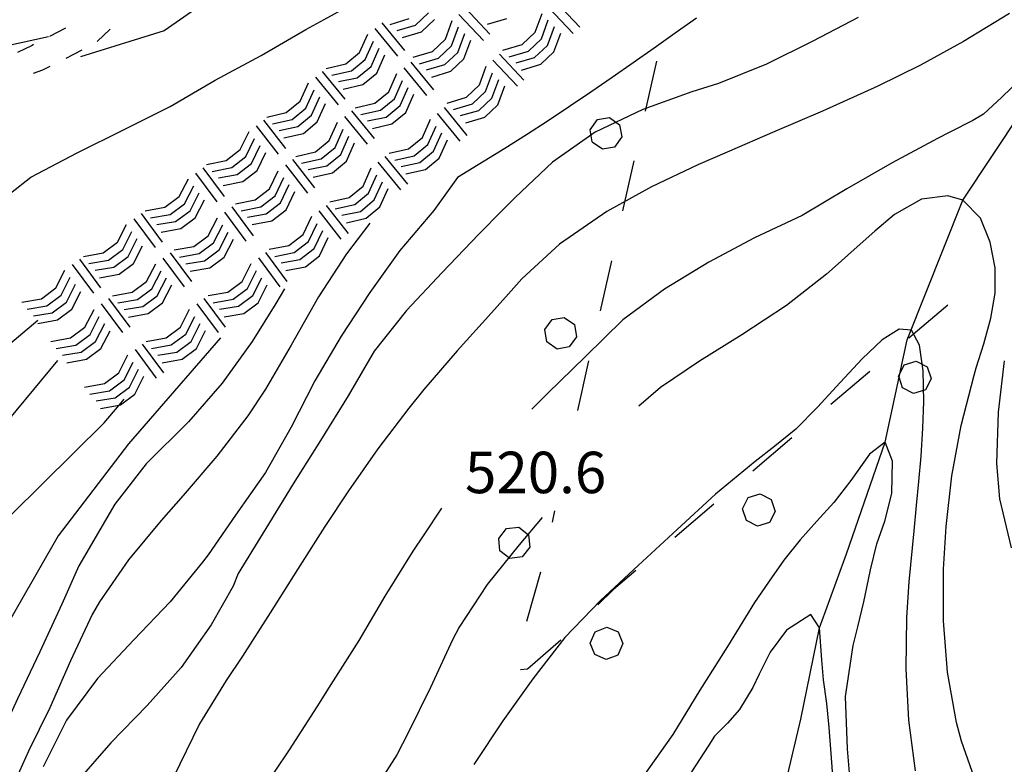
# Model space of a CAD drawing. Units: metres. Extents: x 482326 to 485818, y 4506086 to 4508493.
# Drawn here: x 483630 to 483707, y 4507068 to 4507126 of the extents above; entities that cross this region are included whole.
import ezdxf

# ---------------------------------------------------------------- set-up
doc = ezdxf.new("R2010")
doc.units = ezdxf.units.M
doc.header["$MEASUREMENT"] = 0
for name, color, linetype in [('curva direttrice a 25 mt', 254, 'Continuous'), ('curva intermedia a 5 mt', 254, 'Continuous'), ('IMPLUVIO', 254, 'Continuous'), ('limite di bosco', 254, 'Continuous'), ('limite di bosco v', 254, 'Continuous'), ('punto quotato a terra', 254, 'Continuous'), ('roccia - strapiombo', 254, 'Continuous'), ('SENTIERO', 254, 'Continuous')]:
    doc.layers.add(name, color=color, linetype=linetype)
doc.styles.add('SIMPLEX', font='SIMPLEX')

msp = doc.modelspace()

# ---------------------------------------------------------------- linework, layer by layer
at = {"layer": 'curva direttrice a 25 mt', "color": 254, "linetype": 'Continuous'}
for points in [[(483627.489, 4507111.353), (483630.684, 4507113.868), (483634.294, 4507115.76), (483637.966, 4507117.58), (483641.559, 4507119.377), (483645.083, 4507121.432), (483648.669, 4507123.378), (483652.183, 4507125.394), (483653.605, 4507126.183), (483655.738, 4507127.355), (483659.183, 4507129.503), (483662.144, 4507132.293), (483664.598, 4507135.489), (483666.777, 4507138.879), (483668.816, 4507142.364), (483670.441, 4507143.895), (483673.965, 4507145.879), (483677.613, 4507147.74), (483680.519, 4507149.513)], [(483708.019, 4507121.507), (483706.558, 4507120.109), (483705.129, 4507118.788), (483704.285, 4507118.281), (483702.48, 4507117.39), (483701.527, 4507116.882), (483697.996, 4507114.976), (483694.441, 4507112.952), (483690.957, 4507110.881), (483687.238, 4507109.116), (483683.668, 4507107.225), (483680.191, 4507105.107), (483676.942, 4507102.724), (483674.028, 4507099.857), (483671.059, 4507096.951), (483669.817, 4507095.747)], [(483650.497, 4507105.152), (483649.825, 4507103.988), (483647.974, 4507101.027), (483645.63, 4507097.777), (483642.997, 4507094.752), (483639.692, 4507091.463), (483637.247, 4507088.323), (483634.427, 4507083.494), (483633.1, 4507080.502), (483631.389, 4507076.768), (483629.631, 4507073.119), (483627.935, 4507069.408), (483626.076, 4507065.728)], [(483707.302, 4507084.899), (483706.395, 4507088.742), (483706.161, 4507091.484), (483706.293, 4507095.492), (483706.769, 4507099.523)], [(483662.763, 4507088.004), (483661.388, 4507085.926), (483660.536, 4507084.645), (483658.333, 4507081.121), (483656.309, 4507077.66), (483654.122, 4507074.223), (483653.029, 4507072.496), (483650.857, 4507069.128), (483648.639, 4507065.8)]]:
    msp.add_lwpolyline(points, dxfattribs=at)
at = {"layer": 'curva intermedia a 5 mt', "color": 254, "linetype": 'Continuous'}
for points in [[(483686.948, 4507155.49), (483672.285, 4507151.114), (483668.785, 4507148.989), (483665.535, 4507146.512), (483662.629, 4507143.692), (483659.683, 4507140.973), (483656.629, 4507138.261), (483653.707, 4507135.503), (483650.746, 4507132.714), (483647.707, 4507130.105), (483644.427, 4507127.619), (483641.114, 4507125.307), (483634.567, 4507123.268)], [(483682.691, 4507126.286), (483681.035, 4507125.107), (483679.394, 4507123.951), (483677.746, 4507122.794), (483676.098, 4507121.646), (483674.441, 4507120.505), (483672.777, 4507119.38), (483671.098, 4507118.262), (483669.418, 4507117.168), (483667.724, 4507116.114), (483664.028, 4507113.825), (483662.169, 4507111.262), (483659.505, 4507108.145), (483657.169, 4507104.855), (483654.942, 4507101.433), (483652.864, 4507097.949), (483651.036, 4507094.324), (483649.013, 4507090.792), (483646.684, 4507087.464), (483644.536, 4507084.355), (483644.106, 4507083.792), (483641.56, 4507080.69), (483638.74, 4507077.721), (483635.889, 4507074.705), (483633.475, 4507071.455), (483631.654, 4507067.799)], [(483695.316, 4507126.342), (483691.793, 4507124.491), (483688.152, 4507122.686), (483684.402, 4507121.185), (483682.324, 4507120.536), (483678.496, 4507119.146), (483674.785, 4507117.372), (483671.441, 4507115.044), (483668.527, 4507112.27), (483667.544, 4507111.278), (483665.677, 4507109.403), (483662.825, 4507106.418), (483660.044, 4507103.442), (483657.505, 4507100.27), (483655.466, 4507096.784), (483653.317, 4507093.284), (483651.169, 4507089.909), (483649.044, 4507086.409), (483646.895, 4507082.902), (483646.505, 4507081.917), (483644.764, 4507078.902), (483642.442, 4507075.558), (483639.779, 4507072.58), (483636.943, 4507069.666), (483634.248, 4507066.596)], [(483707.152, 4507126.64), (483703.551, 4507124.453), (483700.207, 4507122.609), (483696.863, 4507120.959), (483692.543, 4507119.014), (483688.824, 4507117.42), (483685.082, 4507115.819), (483682.793, 4507114.818), (483679.176, 4507113.099), (483675.684, 4507111.177), (483671.981, 4507108.63), (483669.036, 4507105.91), (483668.013, 4507104.754), (483666.677, 4507103.262), (483664.005, 4507100.285), (483661.388, 4507097.262), (483660.216, 4507095.825), (483657.794, 4507092.637), (483655.497, 4507089.364), (483653.661, 4507086.574), (483651.528, 4507083.206), (483649.395, 4507079.816), (483647.224, 4507076.449), (483645.958, 4507074.55), (483643.857, 4507071.144), (483641.81, 4507066.933)], [(483632.059, 4507124.822), (483628.638, 4507124.072), (483624.989, 4507122.447), (483621.255, 4507120.947), (483618.88, 4507119.492), (483617.333, 4507117.867), (483615.645, 4507114.946), (483613.505, 4507111.547), (483611.059, 4507108.367), (483608.153, 4507105.555), (483605.177, 4507102.796), (483602.217, 4507100.093), (483599.084, 4507097.452), (483596.107, 4507094.726), (483592.967, 4507092.234), (483589.615, 4507090.014)], [(483704.724, 4507066.031), (483703.388, 4507069.812), (483703.013, 4507071.249), (483702.309, 4507075.195), (483702.005, 4507079.203), (483702.005, 4507083.226), (483702.192, 4507086.57), (483702.645, 4507090.531), (483703.363, 4507094.46), (483704.388, 4507098.398), (483704.559, 4507098.96), (483705.137, 4507100.835), (483705.683, 4507102.835), (483706.019, 4507104.796), (483706.019, 4507106.788), (483705.644, 4507108.796), (483704.879, 4507110.663), (483703.512, 4507112.062), (483702.332, 4507112.398), (483700.269, 4507112.14), (483698.16, 4507110.953), (483696.637, 4507109.632), (483695.019, 4507108.202), (483693.519, 4507106.881), (483692.855, 4507106.295), (483689.715, 4507103.85), (483686.231, 4507101.537), (483682.934, 4507099.49), (483679.872, 4507097.419), (483678.184, 4507095.966)], [(483657.184, 4507110.277), (483655.349, 4507107.886), (483653.169, 4507104.519), (483651.036, 4507100.745), (483649.02, 4507097.292), (483647.638, 4507095.23), (483645.208, 4507092.058), (483642.599, 4507088.995), (483640.88, 4507087.049), (483638.302, 4507083.971), (483636.045, 4507080.698), (483635.482, 4507079.69), (483633.787, 4507076.08), (483632.162, 4507072.401), (483630.49, 4507069.033), (483628.873, 4507065.385)], [(483631.239, 4507102.658), (483622.809, 4507095.595), (483619.717, 4507092.986), (483616.568, 4507090.438), (483613.404, 4507087.969), (483610.256, 4507085.469), (483595.646, 4507074.968), (483593.779, 4507073.655), (483591.623, 4507072.14), (483590.435, 4507071.304)], [(483699.802, 4507067.476), (483699.294, 4507071.453), (483699.067, 4507075.46), (483699.122, 4507079.468), (483699.317, 4507082.249), (483699.7, 4507086.234), (483699.888, 4507088.21), (483700.067, 4507090.093), (483700.239, 4507092.07), (483700.38, 4507094.257), (483700.45, 4507096.328), (483700.395, 4507098.734), (483700.113, 4507100.726), (483699.496, 4507101.906), (483698.543, 4507101.992), (483697.207, 4507101.163), (483695.638, 4507099.679), (483693.918, 4507097.827), (483692.161, 4507095.897), (483690.45, 4507094.186), (483688.817, 4507092.842), (483687.286, 4507091.647), (483684.192, 4507089.092), (483681.177, 4507086.327), (483678.138, 4507083.536), (483675.192, 4507080.786), (483672.395, 4507077.904), (483669.919, 4507074.669), (483667.575, 4507071.379), (483665.286, 4507067.981)], [(483645.505, 4507101.3), (483638.325, 4507093.026), (483632.81, 4507085.846), (483622.045, 4507067.079)], [(483596.959, 4507067.218), (483600.459, 4507069.179), (483603.787, 4507071.516), (483607.131, 4507073.828), (483608.435, 4507074.844), (483610.318, 4507076.305), (483613.435, 4507078.985), (483616.443, 4507081.704), (483619.443, 4507084.47), (483622.178, 4507087.415), (483624.904, 4507090.4), (483627.63, 4507093.345), (483632.802, 4507099.533)], [(483613.209, 4507066.938), (483616.115, 4507069.79), (483618.896, 4507072.736), (483621.404, 4507075.939), (483623.678, 4507079.298), (483625.85, 4507082.736), (483628.208, 4507086.056), (483629.169, 4507087.518), (483636.403, 4507094.682), (483637.578, 4507096.056), (483637.974, 4507096.518)], [(483694.825, 4507065.132), (483694.505, 4507069.203), (483694.325, 4507073.296), (483694.934, 4507077.265), (483695.294, 4507078.742), (483695.77, 4507080.679), (483695.88, 4507081.187), (483696.278, 4507083.187), (483696.778, 4507085.218), (483697.419, 4507086.976), (483697.966, 4507089.148), (483698.013, 4507091.671), (483697.427, 4507093.163), (483696.216, 4507092.234), (483694.747, 4507090.156), (483693.427, 4507088.459), (483692.106, 4507086.991), (483690.794, 4507085.522), (483689.513, 4507083.944), (483688.372, 4507082.303), (483687.755, 4507081.397), (483687.239, 4507080.647), (483685.114, 4507077.186), (483682.966, 4507073.787), (483680.849, 4507070.333), (483678.489, 4507067.005)], [(483670.63, 4507087.263), (483668.841, 4507085.138), (483666.333, 4507082.035), (483664.145, 4507078.707), (483663.63, 4507077.731), (483661.919, 4507074.004), (483660.169, 4507070.457), (483659.27, 4507068.739), (483657.123, 4507065.348)], [(483693.395, 4507066.366), (483693.216, 4507068.828), (483693.067, 4507070.859), (483692.888, 4507072.741), (483692.63, 4507074.592), (483692.489, 4507076.162), (483692.294, 4507078.647), (483691.638, 4507079.702), (483689.739, 4507078.467), (483688.458, 4507076.748), (483687.599, 4507075.03), (483687.091, 4507073.983), (483686.052, 4507072.28), (483685.122, 4507071.202), (483684.114, 4507070.194), (483683.661, 4507069.491), (483681.919, 4507066.811)]]:
    msp.add_lwpolyline(points, dxfattribs=at)
at = {"layer": 'IMPLUVIO', "linetype": 'Continuous'}
msp.add_lwpolyline([(483688.927, 4507063.373), (483690.856, 4507071.53), (483692.294, 4507078.647), (483694.411, 4507084.428), (483697.427, 4507093.163), (483698.52, 4507098.231), (483698.579, 4507098.508), (483699.152, 4507101.163), (483703.512, 4507112.062), (483710.41, 4507122.468), (483716.176, 4507130.368), (483718.082, 4507132.493), (483722.682, 4507137.032), (483731.089, 4507147.759), (483737.487, 4507155.4), (483742.565, 4507163.135), (483745.806, 4507169.596)], dxfattribs=at)
at = {"layer": 'limite di bosco'}
for p, q in [((483678.723, 4507119.029), (483679.605, 4507122.927)), ((483676.949, 4507111.224), (483677.832, 4507115.13)), ((483675.184, 4507103.427), (483676.067, 4507107.326)), ((483702.324, 4507103.867), (483699.277, 4507101.273)), ((483673.411, 4507095.622), (483674.294, 4507099.521)), ((483696.23, 4507098.679), (483693.184, 4507096.092)), ((483690.138, 4507093.498), (483687.091, 4507090.905)), ((483671.442, 4507086.919), (483671.638, 4507087.794)), ((483684.044, 4507088.311), (483680.997, 4507085.724)), ((483677.95, 4507083.13), (483676.2, 4507081.638)), ((483669.442, 4507079.177), (483670.544, 4507083.021)), ((483676.2, 4507081.638), (483674.981, 4507080.458)), ((483672.083, 4507077.701), (483669.489, 4507075.427)), ((483669.489, 4507075.427), (483668.942, 4507075.372))]:
    msp.add_line(p, q, dxfattribs=at)
at = {"layer": 'limite di bosco v'}
for p, q in [((483674.949, 4507118.357), (483675.902, 4507118.513)), ((483675.902, 4507118.513), (483676.691, 4507117.958)), ((483674.387, 4507117.568), (483674.949, 4507118.357)), ((483676.691, 4507117.958), (483676.855, 4507117.005)), ((483674.543, 4507116.615), (483674.387, 4507117.568)), ((483676.855, 4507117.005), (483676.293, 4507116.216)), ((483675.34, 4507116.044), (483674.543, 4507116.607)), ((483676.293, 4507116.216), (483675.34, 4507116.044)), ((483670.849, 4507101.958), (483671.411, 4507102.747)), ((483671.411, 4507102.747), (483672.364, 4507102.904)), ((483672.364, 4507102.904), (483673.153, 4507102.349)), ((483673.153, 4507102.349), (483673.317, 4507101.396)), ((483671.005, 4507101.005), (483670.849, 4507101.958)), ((483671.802, 4507100.435), (483671.005, 4507100.997)), ((483673.317, 4507101.396), (483672.755, 4507100.607)), ((483672.755, 4507100.607), (483671.802, 4507100.435)), ((483698.927, 4507099.195), (483699.848, 4507099.492)), ((483699.848, 4507099.492), (483700.715, 4507099.054)), ((483700.715, 4507099.054), (483701.02, 4507098.124)), ((483701.02, 4507098.117), (483700.575, 4507097.257)), ((483699.645, 4507096.96), (483698.786, 4507097.406)), ((483700.575, 4507097.257), (483699.645, 4507096.96)), ((483686.302, 4507087.959), (483686.739, 4507088.827)), ((483686.739, 4507088.827), (483687.661, 4507089.123)), ((483687.661, 4507089.123), (483688.528, 4507088.686)), ((483688.528, 4507088.686), (483688.833, 4507087.756)), ((483686.599, 4507087.037), (483686.302, 4507087.959)), ((483688.833, 4507087.748), (483688.388, 4507086.889)), ((483687.458, 4507086.592), (483686.599, 4507087.037)), ((483667.239, 4507085.646), (483667.849, 4507086.403)), ((483667.849, 4507086.403), (483668.809, 4507086.512)), ((483668.809, 4507086.512), (483669.567, 4507085.911)), ((483688.388, 4507086.889), (483687.458, 4507086.592)), ((483667.341, 4507084.684), (483667.239, 4507085.646)), ((483669.567, 4507085.911), (483669.677, 4507084.951)), ((483668.106, 4507084.076), (483667.341, 4507084.684)), ((483669.677, 4507084.951), (483669.067, 4507084.193)), ((483669.067, 4507084.193), (483668.106, 4507084.076)), ((483674.77, 4507078.349), (483675.677, 4507078.708)), ((483675.677, 4507078.708), (483676.567, 4507078.333)), ((483674.388, 4507077.458), (483674.77, 4507078.349)), ((483676.567, 4507078.333), (483676.927, 4507077.419)), ((483674.747, 4507076.56), (483674.388, 4507077.458)), ((483676.927, 4507077.419), (483676.536, 4507076.529)), ((483675.63, 4507076.177), (483674.747, 4507076.56)), ((483676.536, 4507076.529), (483675.63, 4507076.177))]:
    msp.add_line(p, q, dxfattribs=at)
for points in [[(483698.488, 4507098.328), (483698.579, 4507098.508), (483698.927, 4507099.195)], [(483698.786, 4507097.406), (483698.52, 4507098.231), (483698.488, 4507098.328)]]:
    msp.add_lwpolyline(points, dxfattribs=at)
at = {"layer": 'roccia - strapiombo', "color": 254, "linetype": 'Continuous'}
for p, q in [((483664.637, 4507127.059), (483666.558, 4507125.028)), ((483671.144, 4507127.121), (483673.066, 4507125.091)), ((483671.652, 4507127.606), (483673.574, 4507125.576)), ((483658.754, 4507125.8), (483660.254, 4507126.254)), ((483660.73, 4507125.739), (483661.746, 4507126.7)), ((483661.215, 4507125.223), (483662.23, 4507126.184)), ((483664.129, 4507126.575), (483666.051, 4507124.543)), ((483666.371, 4507125.809), (483667.871, 4507126.262)), ((483670.09, 4507125.192), (483670.629, 4507126.66)), ((483657.558, 4507125.48), (483659.332, 4507123.317)), ((483658.098, 4507125.925), (483659.871, 4507123.761)), ((483659.301, 4507125.331), (483660.73, 4507125.739)), ((483663.074, 4507124.645), (483663.613, 4507126.114)), ((483663.558, 4507124.129), (483664.098, 4507125.598)), ((483670.574, 4507124.676), (483671.113, 4507126.145)), ((483671.058, 4507124.16), (483671.598, 4507125.629)), ((483656.372, 4507123.597), (483657.012, 4507125.027)), ((483659.715, 4507124.77), (483661.215, 4507125.223)), ((483662.058, 4507123.684), (483663.074, 4507124.645)), ((483664.043, 4507123.614), (483664.582, 4507125.082)), ((483669.074, 4507124.231), (483670.09, 4507125.192)), ((483669.558, 4507123.715), (483670.574, 4507124.676)), ((483671.543, 4507123.645), (483672.082, 4507125.114)), ((483656.816, 4507123.058), (483657.457, 4507124.488)), ((483657.263, 4507122.519), (483657.902, 4507123.949)), ((483662.543, 4507123.168), (483663.558, 4507124.129)), ((483664.527, 4507123.098), (483665.066, 4507124.567)), ((483667.574, 4507123.778), (483669.074, 4507124.231)), ((483670.043, 4507123.2), (483671.058, 4507124.16)), ((483655.286, 4507122.706), (483656.372, 4507123.597)), ((483657.707, 4507121.98), (483658.348, 4507123.409)), ((483660.559, 4507123.231), (483662.058, 4507123.684)), ((483661.043, 4507122.715), (483662.543, 4507123.168)), ((483663.027, 4507122.653), (483664.043, 4507123.614)), ((483663.512, 4507122.137), (483664.527, 4507123.098)), ((483667.293, 4507123.481), (483669.215, 4507121.45)), ((483668.058, 4507123.262), (483669.558, 4507123.715)), ((483668.613, 4507122.793), (483670.043, 4507123.2)), ((483670.527, 4507122.684), (483671.543, 4507123.645)), ((483653.763, 4507122.363), (483655.286, 4507122.706)), ((483655.73, 4507122.167), (483656.816, 4507123.058)), ((483656.177, 4507121.628), (483657.263, 4507122.519)), ((483659.832, 4507122.41), (483661.605, 4507120.246)), ((483660.372, 4507122.856), (483662.145, 4507120.692)), ((483661.598, 4507122.246), (483663.027, 4507122.653)), ((483665.73, 4507121.067), (483666.269, 4507122.535)), ((483666.785, 4507122.996), (483668.707, 4507120.965)), ((483669.027, 4507122.231), (483670.527, 4507122.684)), ((483652.918, 4507121.675), (483654.691, 4507119.511)), ((483653.457, 4507122.12), (483655.23, 4507119.956)), ((483654.207, 4507121.824), (483655.73, 4507122.167)), ((483654.724, 4507121.324), (483656.177, 4507121.628)), ((483656.622, 4507121.089), (483657.707, 4507121.98)), ((483658.645, 4507120.527), (483659.286, 4507121.956)), ((483662.012, 4507121.684), (483663.512, 4507122.137)), ((483666.215, 4507120.551), (483666.754, 4507122.02)), ((483651.73, 4507119.792), (483652.372, 4507121.222)), ((483655.099, 4507120.745), (483656.622, 4507121.089)), ((483659.09, 4507119.989), (483659.73, 4507121.418)), ((483659.536, 4507119.45), (483660.177, 4507120.879)), ((483664.715, 4507120.106), (483665.73, 4507121.067)), ((483666.699, 4507120.035), (483667.238, 4507121.504)), ((483667.183, 4507119.52), (483667.723, 4507120.989)), ((483652.177, 4507119.253), (483652.816, 4507120.683)), ((483652.622, 4507118.714), (483653.263, 4507120.144)), ((483657.559, 4507119.636), (483658.645, 4507120.527)), ((483659.981, 4507118.91), (483660.621, 4507120.34)), ((483663.215, 4507119.653), (483664.715, 4507120.106)), ((483665.2, 4507119.59), (483666.215, 4507120.551)), ((483665.684, 4507119.075), (483666.699, 4507120.035)), ((483650.645, 4507118.902), (483651.73, 4507119.792)), ((483651.091, 4507118.363), (483652.177, 4507119.253)), ((483653.067, 4507118.175), (483653.708, 4507119.605)), ((483656.036, 4507119.292), (483657.559, 4507119.636)), ((483658.004, 4507119.097), (483659.09, 4507119.989)), ((483658.45, 4507118.558), (483659.536, 4507119.45)), ((483662.98, 4507119.293), (483664.754, 4507117.129)), ((483663.699, 4507119.137), (483665.2, 4507119.59)), ((483666.168, 4507118.559), (483667.183, 4507119.52)), ((483649.122, 4507118.558), (483650.645, 4507118.902)), ((483651.536, 4507117.824), (483652.622, 4507118.714)), ((483655.191, 4507118.605), (483656.966, 4507116.441)), ((483655.73, 4507119.05), (483657.504, 4507116.886)), ((483656.481, 4507118.753), (483658.004, 4507119.097)), ((483656.997, 4507118.253), (483658.45, 4507118.558)), ((483658.895, 4507118.02), (483659.981, 4507118.91)), ((483662.441, 4507118.848), (483664.215, 4507116.684)), ((483664.254, 4507118.668), (483665.684, 4507119.075)), ((483664.668, 4507118.106), (483666.168, 4507118.559)), ((483648.302, 4507117.878), (483650.02, 4507115.667)), ((483648.856, 4507118.308), (483650.575, 4507116.097)), ((483649.567, 4507118.019), (483651.091, 4507118.363)), ((483650.083, 4507117.519), (483651.536, 4507117.824)), ((483651.981, 4507117.284), (483653.067, 4507118.175)), ((483654.005, 4507116.722), (483654.645, 4507118.152)), ((483657.372, 4507117.675), (483658.895, 4507118.02)), ((483661.277, 4507116.965), (483661.918, 4507118.395)), ((483661.715, 4507116.426), (483662.355, 4507117.856)), ((483647.052, 4507116.019), (483647.731, 4507117.433)), ((483650.458, 4507116.941), (483651.981, 4507117.284)), ((483654.45, 4507116.183), (483655.091, 4507117.613)), ((483654.895, 4507115.644), (483655.536, 4507117.074)), ((483660.2, 4507116.075), (483661.277, 4507116.965)), ((483662.153, 4507115.887), (483662.794, 4507117.317)), ((483647.489, 4507115.472), (483648.169, 4507116.886)), ((483647.919, 4507114.925), (483648.599, 4507116.339)), ((483652.919, 4507115.831), (483654.005, 4507116.722)), ((483653.364, 4507115.292), (483654.45, 4507116.183)), ((483655.341, 4507115.105), (483655.981, 4507116.534)), ((483660.638, 4507115.535), (483661.715, 4507116.426)), ((483662.591, 4507115.348), (483663.23, 4507116.778)), ((483645.942, 4507115.159), (483647.052, 4507116.019)), ((483646.38, 4507114.613), (483647.489, 4507115.472)), ((483648.356, 4507114.378), (483649.036, 4507115.792)), ((483651.395, 4507115.488), (483652.919, 4507115.831)), ((483653.809, 4507114.753), (483654.895, 4507115.644)), ((483658.341, 4507115.489), (483660.114, 4507113.325)), ((483658.677, 4507115.73), (483660.2, 4507116.075)), ((483659.114, 4507115.192), (483660.638, 4507115.535)), ((483661.075, 4507114.996), (483662.153, 4507115.887)), ((483644.403, 4507114.854), (483645.942, 4507115.159)), ((483646.809, 4507114.066), (483647.919, 4507114.925)), ((483650.575, 4507114.816), (483652.294, 4507112.605)), ((483651.13, 4507115.245), (483652.849, 4507113.034)), ((483651.841, 4507114.949), (483653.364, 4507115.292)), ((483652.356, 4507114.449), (483653.809, 4507114.753)), ((483654.255, 4507114.214), (483655.341, 4507115.105)), ((483657.802, 4507115.043), (483659.575, 4507112.879)), ((483659.622, 4507114.692), (483661.075, 4507114.996)), ((483661.513, 4507114.457), (483662.591, 4507115.348)), ((483643.559, 4507114.182), (483645.224, 4507111.932)), ((483644.122, 4507114.596), (483645.786, 4507112.347)), ((483644.841, 4507114.307), (483646.38, 4507114.613)), ((483645.349, 4507113.799), (483646.809, 4507114.066)), ((483647.247, 4507113.519), (483648.356, 4507114.378)), ((483649.325, 4507112.956), (483650.005, 4507114.37)), ((483652.731, 4507113.87), (483654.255, 4507114.214)), ((483656.638, 4507113.159), (483657.278, 4507114.59)), ((483657.075, 4507112.62), (483657.716, 4507114.05)), ((483659.989, 4507114.114), (483661.513, 4507114.457)), ((483642.286, 4507112.346), (483642.997, 4507113.744)), ((483642.7, 4507111.791), (483643.411, 4507113.19)), ((483645.708, 4507113.214), (483647.247, 4507113.519)), ((483649.763, 4507112.409), (483650.442, 4507113.824)), ((483650.192, 4507111.863), (483650.872, 4507113.277)), ((483655.559, 4507112.269), (483656.638, 4507113.159)), ((483657.513, 4507112.081), (483658.153, 4507113.511)), ((483641.161, 4507111.51), (483642.286, 4507112.346)), ((483643.122, 4507111.237), (483643.833, 4507112.635)), ((483648.216, 4507112.097), (483649.325, 4507112.956)), ((483648.653, 4507111.55), (483649.763, 4507112.409)), ((483650.63, 4507111.316), (483651.309, 4507112.73)), ((483655.997, 4507111.73), (483657.075, 4507112.62)), ((483657.95, 4507111.543), (483658.591, 4507112.973)), ((483641.575, 4507110.955), (483642.7, 4507111.791)), ((483643.536, 4507110.682), (483644.247, 4507112.08)), ((483646.677, 4507111.792), (483648.216, 4507112.097)), ((483647.114, 4507111.245), (483648.653, 4507111.55)), ((483649.083, 4507111.003), (483650.192, 4507111.863)), ((483653.747, 4507111.659), (483655.466, 4507109.449)), ((483654.036, 4507111.925), (483655.559, 4507112.269)), ((483654.474, 4507111.386), (483655.997, 4507111.73)), ((483656.434, 4507111.191), (483657.513, 4507112.081)), ((483656.872, 4507110.652), (483657.95, 4507111.543)), ((483639.294, 4507111.026), (483640.958, 4507108.776)), ((483639.622, 4507111.237), (483641.161, 4507111.51)), ((483640.036, 4507110.682), (483641.575, 4507110.955)), ((483641.997, 4507110.401), (483643.122, 4507111.237)), ((483645.825, 4507111.12), (483647.489, 4507108.87)), ((483646.388, 4507111.534), (483648.052, 4507109.284)), ((483647.622, 4507110.738), (483649.083, 4507111.003)), ((483649.52, 4507110.456), (483650.63, 4507111.316)), ((483651.95, 4507109.394), (483652.63, 4507110.808)), ((483653.192, 4507111.23), (483654.911, 4507109.019)), ((483654.981, 4507110.886), (483656.434, 4507111.191)), ((483637.458, 4507108.776), (483638.169, 4507110.174)), ((483638.731, 4507110.612), (483640.395, 4507108.362)), ((483640.528, 4507110.166), (483641.997, 4507110.401)), ((483642.411, 4507109.846), (483643.536, 4507110.682)), ((483644.552, 4507109.284), (483645.263, 4507110.682)), ((483644.966, 4507108.729), (483645.677, 4507110.128)), ((483647.981, 4507110.152), (483649.52, 4507110.456)), ((483652.38, 4507108.839), (483653.059, 4507110.253)), ((483655.349, 4507110.308), (483656.872, 4507110.652)), ((483637.872, 4507108.221), (483638.583, 4507109.619)), ((483640.872, 4507109.573), (483642.411, 4507109.846)), ((483643.427, 4507108.448), (483644.552, 4507109.284)), ((483645.388, 4507108.174), (483646.099, 4507109.574)), ((483650.841, 4507108.534), (483651.95, 4507109.394)), ((483652.817, 4507108.284), (483653.497, 4507109.699)), ((483636.333, 4507107.94), (483637.458, 4507108.776)), ((483638.294, 4507107.666), (483639.005, 4507109.065)), ((483638.708, 4507107.112), (483639.419, 4507108.51)), ((483643.841, 4507107.893), (483644.966, 4507108.729)), ((483645.802, 4507107.62), (483646.513, 4507109.019)), ((483649.309, 4507108.23), (483650.841, 4507108.534)), ((483651.27, 4507107.98), (483652.38, 4507108.839)), ((483653.247, 4507107.73), (483653.927, 4507109.144)), ((483634.794, 4507107.666), (483636.333, 4507107.94)), ((483636.747, 4507107.385), (483637.872, 4507108.221)), ((483641.567, 4507107.955), (483643.231, 4507105.705)), ((483641.888, 4507108.174), (483643.427, 4507108.448)), ((483642.302, 4507107.619), (483643.841, 4507107.893)), ((483644.263, 4507107.339), (483645.388, 4507108.174)), ((483649.028, 4507107.972), (483650.692, 4507105.722)), ((483649.739, 4507107.675), (483651.27, 4507107.98)), ((483651.708, 4507107.425), (483652.817, 4507108.284)), ((483652.138, 4507106.87), (483653.247, 4507107.73)), ((483633.911, 4507107.041), (483635.575, 4507104.791)), ((483634.474, 4507107.455), (483636.138, 4507105.205)), ((483635.208, 4507107.112), (483636.747, 4507107.385)), ((483637.169, 4507106.83), (483638.294, 4507107.666)), ((483637.583, 4507106.276), (483638.708, 4507107.112)), ((483639.731, 4507105.705), (483640.442, 4507107.104)), ((483641.005, 4507107.541), (483642.669, 4507105.291)), ((483642.794, 4507107.104), (483644.263, 4507107.339)), ((483644.677, 4507106.784), (483645.802, 4507107.62)), ((483647.192, 4507105.722), (483647.903, 4507107.12)), ((483648.466, 4507107.558), (483650.13, 4507105.308)), ((483650.247, 4507107.159), (483651.708, 4507107.425)), ((483632.638, 4507105.205), (483633.349, 4507106.604)), ((483635.7, 4507106.596), (483637.169, 4507106.83)), ((483636.044, 4507106.002), (483637.583, 4507106.276)), ((483640.145, 4507105.151), (483640.856, 4507106.549)), ((483643.138, 4507106.51), (483644.677, 4507106.784)), ((483647.606, 4507105.167), (483648.317, 4507106.566)), ((483650.606, 4507106.566), (483652.138, 4507106.87)), ((483633.052, 4507104.651), (483633.763, 4507106.049)), ((483633.474, 4507104.096), (483634.184, 4507105.494)), ((483638.606, 4507104.869), (483639.731, 4507105.705)), ((483640.567, 4507104.596), (483641.278, 4507105.994)), ((483640.981, 4507104.041), (483641.692, 4507105.44)), ((483646.067, 4507104.886), (483647.192, 4507105.722)), ((483648.028, 4507104.613), (483648.739, 4507106.011)), ((483648.442, 4507104.058), (483649.153, 4507105.456)), ((483631.513, 4507104.368), (483632.638, 4507105.205)), ((483631.927, 4507103.815), (483633.052, 4507104.651)), ((483633.888, 4507103.541), (483634.599, 4507104.94)), ((483637.067, 4507104.596), (483638.606, 4507104.869)), ((483639.02, 4507104.315), (483640.145, 4507105.151)), ((483644.528, 4507104.613), (483646.067, 4507104.886)), ((483646.481, 4507104.331), (483647.606, 4507105.167)), ((483629.974, 4507104.095), (483631.513, 4507104.368)), ((483632.349, 4507103.26), (483633.474, 4507104.096)), ((483636.184, 4507103.971), (483637.849, 4507101.721)), ((483636.747, 4507104.385), (483638.411, 4507102.135)), ((483637.481, 4507104.041), (483639.02, 4507104.315)), ((483639.442, 4507103.76), (483640.567, 4507104.596)), ((483639.856, 4507103.205), (483640.981, 4507104.041)), ((483643.645, 4507103.979), (483645.309, 4507101.73)), ((483644.208, 4507104.394), (483645.872, 4507102.144)), ((483644.942, 4507104.058), (483646.481, 4507104.331)), ((483646.903, 4507103.777), (483648.028, 4507104.613)), ((483647.317, 4507103.222), (483648.442, 4507104.058)), ((483630.388, 4507103.54), (483631.927, 4507103.815)), ((483630.88, 4507103.026), (483632.349, 4507103.26)), ((483632.763, 4507102.705), (483633.888, 4507103.541)), ((483634.911, 4507102.135), (483635.622, 4507103.533)), ((483637.974, 4507103.526), (483639.442, 4507103.76)), ((483638.317, 4507102.932), (483639.856, 4507103.205)), ((483642.372, 4507102.143), (483643.083, 4507103.541)), ((483645.434, 4507103.542), (483646.903, 4507103.777)), ((483645.778, 4507102.949), (483647.317, 4507103.222)), ((483631.224, 4507102.432), (483632.763, 4507102.705)), ((483635.325, 4507101.58), (483636.036, 4507102.979)), ((483635.747, 4507101.026), (483636.458, 4507102.424)), ((483642.786, 4507101.588), (483643.497, 4507102.987)), ((483643.208, 4507101.034), (483643.919, 4507102.432)), ((483633.786, 4507101.299), (483634.911, 4507102.135)), ((483634.2, 4507100.744), (483635.325, 4507101.58)), ((483636.161, 4507100.471), (483636.872, 4507101.869)), ((483641.247, 4507101.307), (483642.372, 4507102.143)), ((483641.661, 4507100.752), (483642.786, 4507101.588)), ((483643.622, 4507100.479), (483644.333, 4507101.878)), ((483632.247, 4507101.026), (483633.786, 4507101.299)), ((483634.622, 4507100.19), (483635.747, 4507101.026)), ((483639.388, 4507100.823), (483641.052, 4507098.573)), ((483639.708, 4507101.033), (483641.247, 4507101.307)), ((483642.083, 4507100.198), (483643.208, 4507101.034)), ((483632.661, 4507100.471), (483634.2, 4507100.744)), ((483633.153, 4507099.955), (483634.622, 4507100.19)), ((483635.036, 4507099.635), (483636.161, 4507100.471)), ((483638.825, 4507100.408), (483640.489, 4507098.158)), ((483640.122, 4507100.479), (483641.661, 4507100.752)), ((483640.614, 4507099.963), (483642.083, 4507100.198)), ((483642.497, 4507099.643), (483643.622, 4507100.479)), ((483633.497, 4507099.362), (483635.036, 4507099.635)), ((483637.552, 4507098.573), (483638.263, 4507099.971)), ((483637.966, 4507098.018), (483638.677, 4507099.416)), ((483640.958, 4507099.369), (483642.497, 4507099.643)), ((483636.427, 4507097.737), (483637.552, 4507098.573)), ((483638.388, 4507097.463), (483639.099, 4507098.862)), ((483634.888, 4507097.463), (483636.427, 4507097.737)), ((483636.841, 4507097.182), (483637.966, 4507098.018)), ((483638.802, 4507096.908), (483639.513, 4507098.307)), ((483635.302, 4507096.908), (483636.841, 4507097.182)), ((483637.263, 4507096.627), (483638.388, 4507097.463)), ((483635.794, 4507096.393), (483637.263, 4507096.627)), ((483637.677, 4507096.073), (483638.802, 4507096.908)), ((483636.138, 4507095.799), (483637.578, 4507096.056)), ((483637.578, 4507096.056), (483637.677, 4507096.073))]:
    msp.add_line(p, q, dxfattribs=at)
at = {"layer": 'SENTIERO', "linetype": 'Continuous'}
for p, q in [((483633.395, 4507125.501), (483632.153, 4507124.861)), ((483636.895, 4507125.416), (483635.864, 4507124.471)), ((483630.778, 4507124.157), (483629.645, 4507123.611)), ((483630.903, 4507124.22), (483630.778, 4507124.157)), ((483634.661, 4507123.776), (483633.411, 4507123.142)), ((483632.161, 4507122.501), (483631.599, 4507122.212)), ((483631.599, 4507122.212), (483630.872, 4507121.97))]:
    msp.add_line(p, q, dxfattribs=at)

# ---------------------------------------------------------------- texts
at = {"layer": 'punto quotato a terra', "color": 254, "style": 'SIMPLEX'}
msp.add_text('520.6              ', height=3.24, rotation=0.01146, dxfattribs=at).set_placement((483664.603, 4507089.175))

doc.saveas('drawing.dxf')
